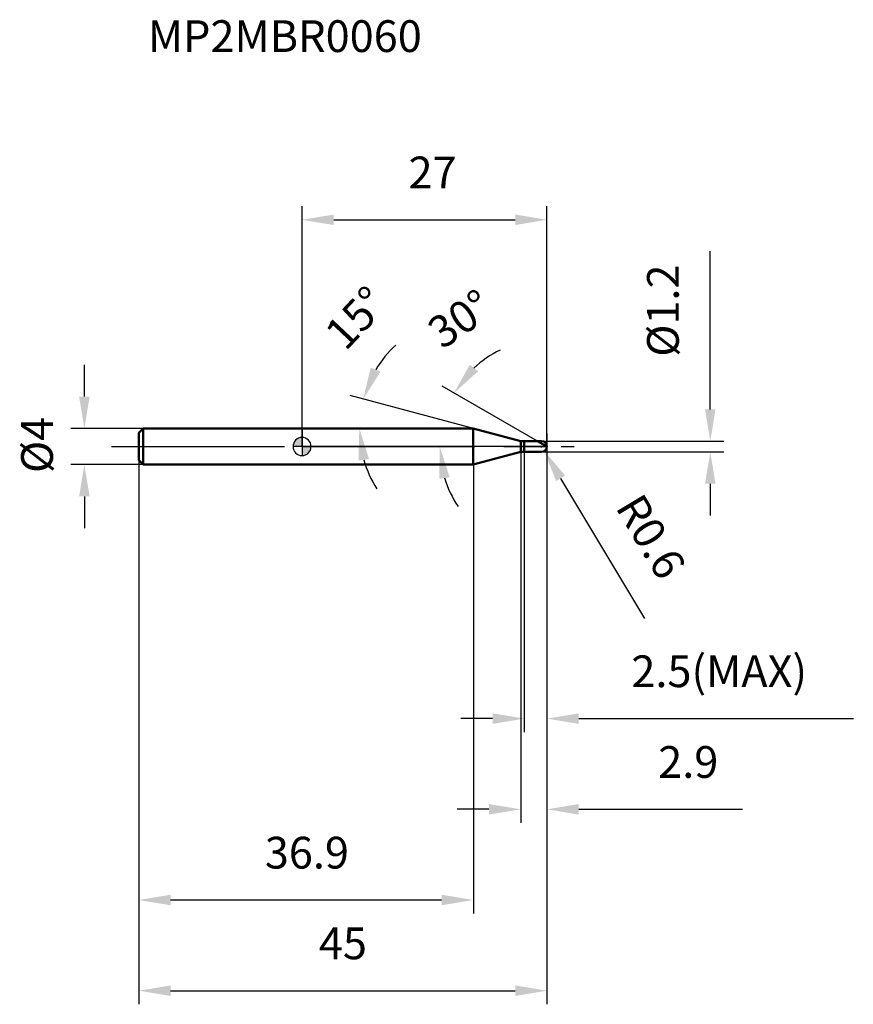
# Model space of a CAD drawing. Units: millimetres. Extents: x -31 to 61, y -62 to 47.
import ezdxf

# ---------------------------------------------------------------- set-up
doc = ezdxf.new("R2010")
doc.units = ezdxf.units.MM
doc.linetypes.add('CENTER2', pattern=[28.575, 19.05, -3.175, 3.175, -3.175])
for name, color, linetype, lineweight in [('1', 4, 'Continuous', 50), ('2', 7, 'Continuous', 25), ('4', 2, 'CENTER2', 25), ('cut', 1, 'Continuous', 25), ('nocut', 7, 'Continuous', 25), ('sk1', 4, 'Continuous', 50), ('sk2', 7, 'Continuous', 25), ('sk4', 2, 'CENTER2', 25), ('sk6', 5, 'Continuous', 35)]:
    doc.layers.add(name, color=color, linetype=linetype, lineweight=lineweight)
doc.layers.add('7', color=5, linetype='Continuous')
doc.styles.add('simplex', font='txt.shx', dxfattribs={"height": 3.5})
doc.styles.get("Standard").update_dxf_attribs({"font": 'txt.shx', "bigfont": '@extfont2.shx'})
doc.dimstyles.new('\\M+18352\\M+18373\\M+1815B - ISO-25', dxfattribs={"dimscale": 0, "dimtxt": 3.5, "dimasz": 3.5, "dimexe": 1.5, "dimexo": 0, "dimgap": 2.3, "dimtad": 1, "dimdsep": 46, "dimtxsty": 'simplex', "dimcen": 0.09, "dimclrd": 256, "dimclre": 256, "dimclrt": 256, "dimadec": 0, "dimazin": 0, "dimtfac": 1, "dimtofl": 0, "dimtmove": 0, "dimatfit": 3, "dimfxl": 1, "dimtolj": 1, "dimlwd": -1, "dimlwe": -1, "dimarcsym": 0})

# ---------------------------------------------------------------- blocks, each defined once
blk = doc.blocks.new('zero block')
h = blk.add_hatch(color=7)
h.paths.add_polyline_path([(0, 1, 0.414214), (-1, 0), (0, 0)])
h.paths.add_polyline_path([(1, 0), (0, 0), (0, -1, 0.414214)])
at = {"color": 7, "ltscale": 0.2}
for p, q in [((-1, 0), (1, 0)), ((0, -1), (0, 1))]:
    blk.add_line(p, q, dxfattribs=at)
for start, end in [(90, 180), (180, 270), (0, 90), (270, 0)]:
    blk.add_arc((0, 0), 1, start, end, dxfattribs=at)
blk = doc.blocks.new('*D2844')
at = {"layer": '2'}
for p, q in [((45, 4.1), (45, 21.53)), ((26.4, 0.6), (46.5, 0.6)), ((26.4, -0.6), (46.5, -0.6)), ((45, -4.1), (45, -7.6))]:
    blk.add_line(p, q, dxfattribs=at)
for points in [[(44.42, 4.1), (45.58, 4.1), (45, 0.6)], [(45.58, -4.1), (44.42, -4.1), (45, -0.6)]]:
    blk.add_solid(points, dxfattribs=at)
at = {"layer": 'Defpoints', "color": 0}
for p in [(26.4, 0.6), (26.4, -0.6), (45, -0.6)]:
    blk.add_point(p, dxfattribs=at)
at = {"layer": '2', "insert": (38.03, 9.9), "char_height": 3.5, "attachment_point": 1, "rotation": 90, "line_spacing_factor": 0.9, "style": 'simplex'}
blk.add_mtext('\\A1;%%c1.2', dxfattribs=at)
blk = doc.blocks.new('*D2955')
at = {"layer": '2'}
for p, q in [((26.31, 0), (26.49, 0)), ((26.4, -0.09), (26.4, 0.09)), ((37.8, -18.95), (28.51, -3.51))]:
    blk.add_line(p, q, dxfattribs=at)
blk.add_solid([(29.01, -3.21), (28.01, -3.81), (26.71, -0.51)], dxfattribs=at)
at = {"layer": 'Defpoints', "color": 0}
for p in [(26.4, 0), (26.71, -0.51)]:
    blk.add_point(p, dxfattribs=at)
at = {"layer": '2', "insert": (37.47, -4.89), "char_height": 3.5, "attachment_point": 1, "rotation": 301.0168, "line_spacing_factor": 0.9, "style": 'simplex'}
blk.add_mtext('\\A1;R0.6', dxfattribs=at)
blk = doc.blocks.new('*D3066')
at = {"layer": '2'}
for p, q in [((18.88, 2), (5.29, 5.64)), ((15.85, 2), (4.81, 2))]:
    blk.add_line(p, q, dxfattribs=at)
for start, end in [(132.9648, 148.9824), (196.0176, 212.0352)]:
    blk.add_arc((18.88, 2), 12.56, start, end, dxfattribs=at)
for points in [[(7.57, 8.7), (8.65, 8.24), (6.74, 5.25)], [(7.38, -1.38), (6.22, -1.55), (6.31, 2)]]:
    blk.add_solid(points, dxfattribs=at)
at = {"layer": 'Defpoints', "color": 0}
for p in [(6.36, 3.09), (15.85, 2), (15.89, 2), (18.88, 2), (18.91, 1.99)]:
    blk.add_point(p, dxfattribs=at)
at = {"layer": '2', "insert": (4.66, 15.39), "char_height": 3.5, "attachment_point": 2, "rotation": 46.6979, "line_spacing_factor": 0.9, "style": 'simplex'}
blk.add_mtext('\\A1;15%%d', dxfattribs=at)
blk = doc.blocks.new('*D3177')
at = {"layer": '2'}
for p, q in [((25.96, 0.6), (15.46, 6.66)), ((27, 0), (13.68, 0))]:
    blk.add_line(p, q, dxfattribs=at)
for start, end in [(115.9514, 132.9757), (197.0243, 214.0486)]:
    blk.add_arc((27, 0), 11.82, start, end, dxfattribs=at)
for points in [[(18.48, 9.01), (19.4, 8.29), (16.76, 5.91)], [(16.27, -3.38), (15.12, -3.55), (15.18, 0)]]:
    blk.add_solid(points, dxfattribs=at)
at = {"layer": 'Defpoints', "color": 0}
for p in [(15.36, 2.05), (25.96, 0.6), (26.12, 0.51), (27, 0), (27.19, 0)]:
    blk.add_point(p, dxfattribs=at)
at = {"layer": '2', "insert": (16.41, 15.52), "char_height": 3.5, "attachment_point": 2, "rotation": 34.3135, "line_spacing_factor": 0.9, "style": 'simplex'}
blk.add_mtext('\\A1;30%%d', dxfattribs=at)
blk = doc.blocks.new('*D3288')
at = {"layer": '2'}
for p, q in [((27, 1.43), (27, -41.5)), ((24.1, -0.6), (24.1, -41.5)), ((20.6, -40), (17.1, -40)), ((30.5, -40), (48.56, -40))]:
    blk.add_line(p, q, dxfattribs=at)
for points in [[(20.6, -40.58), (20.6, -39.42), (24.1, -40)], [(30.5, -39.42), (30.5, -40.58), (27, -40)]]:
    blk.add_solid(points, dxfattribs=at)
at = {"layer": 'Defpoints', "color": 0}
for p in [(27, 1.43), (24.1, -0.6), (24.1, -40)]:
    blk.add_point(p, dxfattribs=at)
at = {"layer": '2', "insert": (39.26, -33.03), "char_height": 3.5, "attachment_point": 1, "line_spacing_factor": 0.9, "style": 'simplex'}
blk.add_mtext('\\A1;2.9', dxfattribs=at)
blk = doc.blocks.new('*D3399')
at = {"layer": '2'}
for p, q in [((27, 0), (27, -31.5)), ((24.5, -0.6), (24.5, -31.5)), ((21, -30), (17.5, -30)), ((30.5, -30), (60.77, -30))]:
    blk.add_line(p, q, dxfattribs=at)
for points in [[(21, -30.58), (21, -29.42), (24.5, -30)], [(30.5, -29.42), (30.5, -30.58), (27, -30)]]:
    blk.add_solid(points, dxfattribs=at)
at = {"layer": 'Defpoints', "color": 0}
for p in [(27, 0), (24.5, -0.6), (27, -30)]:
    blk.add_point(p, dxfattribs=at)
at = {"layer": '2', "insert": (36.3, -23.03), "char_height": 3.5, "attachment_point": 1, "line_spacing_factor": 0.9, "style": 'simplex'}
blk.add_mtext('\\A1;2.5(MAX)', dxfattribs=at)
blk = doc.blocks.new('*D341010')
at = {"layer": 'Defpoints', "color": 0}
for p in [(-24, 2), (-17.5, 2), (-17.5, -2)]:
    blk.add_point(p, dxfattribs=at)
at = {"layer": 'sk2'}
for p, q in [((-24, 5.5), (-24, 9)), ((-17.5, 2), (-25.5, 2)), ((-17.5, -2), (-25.5, -2)), ((-24, -5.5), (-24, -9))]:
    blk.add_line(p, q, dxfattribs=at)
for points in [[(-24.58, 5.5), (-23.42, 5.5), (-24, 2)], [(-23.42, -5.5), (-24.58, -5.5), (-24, -2)]]:
    blk.add_solid(points, dxfattribs=at)
at = {"layer": 'sk2', "insert": (-30.97, -2.92), "char_height": 3.5, "attachment_point": 1, "rotation": 90, "line_spacing_factor": 0.9, "style": 'simplex'}
blk.add_mtext('\\A1;%%c4', dxfattribs=at)
blk = doc.blocks.new('*D351111')
at = {"layer": 'Defpoints', "color": 0}
for p in [(27, 0), (-18, -1.5), (27, -60)]:
    blk.add_point(p, dxfattribs=at)
at = {"layer": 'sk2'}
for p, q in [((27, 0), (27, -61.5)), ((-18, -1.5), (-18, -61.5)), ((-14.5, -60), (23.5, -60))]:
    blk.add_line(p, q, dxfattribs=at)
for points in [[(-14.5, -59.42), (-14.5, -60.58), (-18, -60)], [(23.5, -60.58), (23.5, -59.42), (27, -60)]]:
    blk.add_solid(points, dxfattribs=at)
at = {"layer": 'sk2', "insert": (4.5, -53.03), "char_height": 3.5, "attachment_point": 2, "line_spacing_factor": 0.9, "style": 'simplex'}
blk.add_mtext('\\A1;45', dxfattribs=at)
blk = doc.blocks.new('*D361212')
at = {"layer": 'Defpoints', "color": 0}
for p in [(-18, -1.5), (18.88, -2), (-18, -50)]:
    blk.add_point(p, dxfattribs=at)
at = {"layer": 'sk2'}
for p, q in [((-18, -1.5), (-18, -51.5)), ((18.88, -2), (18.88, -51.5)), ((15.38, -50), (-14.5, -50))]:
    blk.add_line(p, q, dxfattribs=at)
for points in [[(-14.5, -49.42), (-14.5, -50.58), (-18, -50)], [(15.38, -50.58), (15.38, -49.42), (18.88, -50)]]:
    blk.add_solid(points, dxfattribs=at)
at = {"layer": 'sk2', "insert": (0.53, -43.03), "char_height": 3.5, "attachment_point": 2, "line_spacing_factor": 0.9, "style": 'simplex'}
blk.add_mtext('\\A1;36.9', dxfattribs=at)
blk = doc.blocks.new('*D371313')
at = {"layer": '2'}
for p, q in [((0, 0), (0, 26.5)), ((27, 0), (27, 26.5)), ((3.5, 25), (23.5, 25))]:
    blk.add_line(p, q, dxfattribs=at)
for points in [[(3.5, 25.58), (3.5, 24.42), (0, 25)], [(23.5, 24.42), (23.5, 25.58), (27, 25)]]:
    blk.add_solid(points, dxfattribs=at)
at = {"layer": 'Defpoints', "color": 0}
for p in [(27, 25), (0, 0), (27, 0)]:
    blk.add_point(p, dxfattribs=at)
at = {"layer": '2', "insert": (14.39, 31.97), "char_height": 3.5, "attachment_point": 2, "line_spacing_factor": 0.9, "style": 'simplex'}
blk.add_mtext('\\A1;27', dxfattribs=at)

msp = doc.modelspace()

# ---------------------------------------------------------------- linework, layer by layer
at = {"layer": '1'}
for p, q in [((18.875, 2), (0, 2)), ((24.1, 0.6), (18.875, 2)), ((18.875, 2), (18.875, -2)), ((24.1, 0.6), (26.4, 0.6)), ((24.1, -0.6), (24.1, 0.6)), ((24.5, 0.6), (24.5, -0.6)), ((27, 0), (25.961, 0.6)), ((18.875, -2), (24.1, -0.6)), ((26.4, -0.6), (24.1, -0.6)), ((0, -2), (18.875, -2))]:
    msp.add_line(p, q, dxfattribs=at)
msp.add_arc((26.4, 0), 0.6, 270, 90, dxfattribs=at)
at = {"layer": '4'}
msp.add_line((0, 0), (30, 0), dxfattribs=at)
at = {"layer": '7'}
for p, q in [((24.5, 0.6), (26.4, 0.6)), ((24.5, 0.6), (24.5, -0.6)), ((26.4, -0.6), (24.5, -0.6))]:
    msp.add_line(p, q, dxfattribs=at)
msp.add_arc((26.4, 0), 0.6, 270, 90, dxfattribs=at)
at = {"layer": 'cut'}
for p, q in [((26.4, 0.6), (24.5, 0.6)), ((24.5, 0.6), (24.5, 0)), ((24.5, 0), (27, 0))]:
    msp.add_line(p, q, dxfattribs=at)
msp.add_arc((26.4, 0), 0.6, 0, 90, dxfattribs=at)
at = {"layer": 'nocut'}
for p, q in [((0, 2), (0, 0)), ((18.875, 2), (0, 2)), ((24.1, 0.6), (18.875, 2)), ((24.5, 0), (0, 0)), ((24.1, 0.6), (24.5, 0.6)), ((24.5, 0.6), (24.5, 0))]:
    msp.add_line(p, q, dxfattribs=at)
at = {"layer": 'sk1'}
for p, q in [((-18, 1.5), (-17.5, 2)), ((-18, 1.5), (-18, -1.5)), ((0, 2), (-17.5, 2)), ((-17.5, 2), (-17.5, -2)), ((-18, -1.5), (-17.5, -2)), ((-17.5, -2), (0, -2))]:
    msp.add_line(p, q, dxfattribs=at)
at = {"layer": 'sk4'}
msp.add_line((-21, 0), (0, 0), dxfattribs=at)

# ---------------------------------------------------------------- block references
at = {"rotation": 180}
msp.add_blockref('zero block', (0, 0), dxfattribs=at)

# ---------------------------------------------------------------- texts
at = {"layer": 'sk6', "insert": (-17, 47), "char_height": 3.5, "width": 29.75, "attachment_point": 1, "line_spacing_factor": 0.9}
msp.add_mtext('MP2MBR0060', dxfattribs=at)

# ---------------------------------------------------------------- dimensions: what is measured, and where the dimension line sits
at = {"layer": '2'}
dim = msp.add_linear_dim(base=(27, 25), p1=(0, 0), p2=(27, 0), dimstyle='\\M+18352\\M+18373\\M+1815B - ISO-25', override={"dimscale": 1}, dxfattribs=at)
dim.commit()
dim.dimension.update_dxf_attribs({"geometry": '*D371313', "text_midpoint": (14.394, 25), "dimtype": 160})
dim = msp.add_linear_dim(base=(45, -0.6), p1=(26.4, 0.6), p2=(26.4, -0.6), angle=270, text='%%c<>', dimstyle='\\M+18352\\M+18373\\M+1815B - ISO-25', override={"dimscale": 1}, dxfattribs=at)
dim.commit()
dim.dimension.update_dxf_attribs({"geometry": '*D2844', "text_midpoint": (45, 14.567), "dimtype": 160})
for base, line1, line2, picture, middle in [((6.3624, 3.0947), ((18.914, 1.9896), (18.8751, 2)), ((15.8946, 2), (15.8544, 2)), '*D3066', (9.7342, 10.6146)), ((15.357, 2.053), ((26.122, 0.507), (25.961, 0.6)), ((27.186, 0), (27, 0)), '*D3177', (20.335, 9.765))]:
    dim = msp.add_angular_dim_2l(base=base, line1=line1, line2=line2, dimstyle='\\M+18352\\M+18373\\M+1815B - ISO-25', override={"dimscale": 1}, dxfattribs=at)
    dim.commit()
    dim.dimension.update_dxf_attribs({"geometry": picture, "text_midpoint": middle, "dimtype": 162})
dim = msp.add_linear_dim(base=(24.1, -40), p1=(27, 1.43), p2=(24.1, -0.6), angle=180, dimstyle='\\M+18352\\M+18373\\M+1815B - ISO-25', override={"dimscale": 1}, dxfattribs=at)
dim.commit()
dim.dimension.update_dxf_attribs({"geometry": '*D3288', "text_midpoint": (42.757, -40), "dimtype": 160})
dim = msp.add_linear_dim(base=(27, -30), p1=(24.5, -0.6), p2=(27, 0), text='<>(MAX)', dimstyle='\\M+18352\\M+18373\\M+1815B - ISO-25', override={"dimscale": 1}, dxfattribs=at)
dim.commit()
dim.dimension.update_dxf_attribs({"geometry": '*D3399', "text_midpoint": (47.383, -30), "dimtype": 160})
dim = msp.add_radius_dim(center=(26.4, 0), mpoint=(26.709, -0.514), dimstyle='\\M+18352\\M+18373\\M+1815B - ISO-25', override={"dimscale": 1, "dimgap": 2.3, "dimtad": 1, "dimtih": 0, "dimtoh": 0, "dimdec": 2, "dimlfac": 1, "dimpost": '', "dimcen": 0.09, "dimse1": 0, "dimse2": 0, "dimsd1": 0, "dimsd2": 0, "dimtix": 0, "dimtofl": 0, "dimatfit": 3}, dxfattribs=at)
dim.commit()
dim.dimension.update_dxf_attribs({"geometry": '*D2955', "text_midpoint": (34.101, -7.714), "dimtype": 164})
at = {"layer": 'sk2'}
dim = msp.add_linear_dim(base=(-24, 2), p1=(-17.5, -2), p2=(-17.5, 2), angle=90, text='%%c<>', dimstyle='\\M+18352\\M+18373\\M+1815B - ISO-25', override={"dimscale": 1, "dimdec": 1, "dimpost": '<>'}, dxfattribs=at)
dim.commit()
dim.dimension.update_dxf_attribs({"geometry": '*D341010', "text_midpoint": (-24, 0), "dimtype": 160})
dim = msp.add_linear_dim(base=(27, -60), p1=(-18, -1.5), p2=(27, 0), dimstyle='\\M+18352\\M+18373\\M+1815B - ISO-25', override={"dimscale": 1, "dimdec": 1, "dimpost": '<>'}, dxfattribs=at)
dim.commit()
dim.dimension.update_dxf_attribs({"geometry": '*D351111', "text_midpoint": (4.5, -60), "dimtype": 160})
dim = msp.add_linear_dim(base=(-18, -50), p1=(18.875, -2), p2=(-18, -1.5), angle=180, dimstyle='\\M+18352\\M+18373\\M+1815B - ISO-25', override={"dimscale": 1, "dimgap": 2.3, "dimtad": 1, "dimdec": 1, "dimlfac": 1, "dimpost": '<>', "dimse1": 0, "dimse2": 0, "dimsd1": 0, "dimsd2": 0, "dimtofl": 0}, dxfattribs=at)
dim.commit()
dim.dimension.update_dxf_attribs({"geometry": '*D361212', "text_midpoint": (0.531, -50), "dimtype": 160})

doc.saveas('drawing.dxf')
